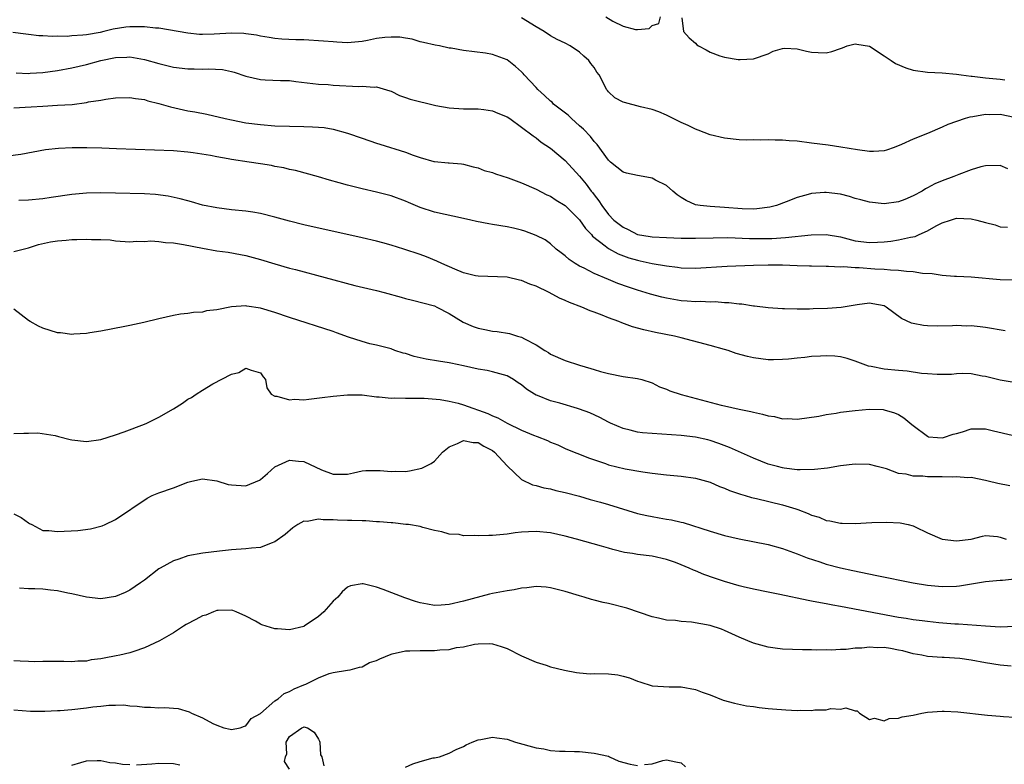
# Model space of a CAD drawing. Units: inches. Extents: x 2631000 to 2633503, y 1470000 to 1473000.
# Drawn here: x 2631136 to 2631272, y 1470690 to 1470793 of the extents above; entities that cross this region are included whole.
import ezdxf

# ---------------------------------------------------------------- set-up
doc = ezdxf.new("R2010")
doc.units = ezdxf.units.IN
doc.header["$MEASUREMENT"] = 0
doc.layers.add('LD26311470_2ft', color=200, linetype='Continuous')

msp = doc.modelspace()

# ---------------------------------------------------------------- linework, layer by layer
at = {"layer": 'LD26311470_2ft'}
for points, elevation in [([(2631273, 1470779.14), (2631271, 1470779.53), (2631269.51, 1470779.51), (2631269, 1470779.53), (2631267.23, 1470779.23), (2631266.82, 1470779.18), (2631266.19, 1470779), (2631265, 1470778.61), (2631263.81, 1470778.19), (2631263, 1470777.8), (2631261, 1470776.93), (2631259, 1470776.14), (2631257.4, 1470775.4), (2631256.41, 1470775), (2631255.35, 1470774.65), (2631255, 1470774.55), (2631253.55, 1470774.45), (2631253, 1470774.45), (2631251.34, 1470774.66), (2631249.04, 1470775.04), (2631247.31, 1470775.31), (2631245, 1470775.62), (2631243, 1470775.86), (2631241.92, 1470775.92), (2631241, 1470776.02), (2631240, 1470776), (2631239, 1470776.08), (2631238.01, 1470776.01), (2631237, 1470776.06), (2631236.03, 1470776.03), (2631235, 1470776.08), (2631233, 1470776.28), (2631231, 1470776.75), (2631229.37, 1470777.37), (2631229, 1470777.53), (2631227.98, 1470778.02), (2631227, 1470778.47), (2631226.63, 1470778.63), (2631225.89, 1470779), (2631225, 1470779.48), (2631223.93, 1470779.93), (2631223, 1470780.25), (2631221.4, 1470780.6), (2631219.19, 1470781.19), (2631219, 1470781.26), (2631217.86, 1470781.86), (2631217, 1470782.66), (2631216.84, 1470782.84), (2631216.72, 1470783), (2631216.5, 1470783.5), (2631215.69, 1470785), (2631215.39, 1470785.39), (2631215, 1470786.02), (2631214.57, 1470786.57), (2631214.3, 1470787), (2631213.6, 1470787.6), (2631213, 1470788.15), (2631211.73, 1470789), (2631211, 1470789.39), (2631209.91, 1470789.91), (2631209, 1470790.4), (2631208.12, 1470791), (2631207, 1470791.66), (2631205, 1470792.89)], 10552), ([(2631216.64, 1470793), (2631217.59, 1470792.41), (2631219, 1470791.74), (2631220.73, 1470791.27), (2631221, 1470791.28), (2631222.6, 1470791.4), (2631223, 1470791.83), (2631223.92, 1470792.08), (2631224.16, 1470793)], 10550), ([(2631227.13, 1470792.87), (2631227.35, 1470791), (2631228.13, 1470790.13), (2631229, 1470789.38), (2631229.18, 1470789.18), (2631229.42, 1470789), (2631230.48, 1470788.48), (2631231, 1470788.17), (2631232.34, 1470787.66), (2631233, 1470787.44), (2631234.86, 1470787.14), (2631235, 1470787.13), (2631235.15, 1470787.15), (2631237, 1470787.25), (2631239, 1470787.93), (2631239.71, 1470788.29), (2631241, 1470788.63), (2631241.32, 1470788.68), (2631243, 1470788.6), (2631244.28, 1470788.28), (2631245, 1470788.17), (2631245.89, 1470788.11), (2631247, 1470788.06), (2631247.78, 1470788.22), (2631249, 1470788.66), (2631249.26, 1470788.74), (2631249.93, 1470789), (2631251, 1470789.29), (2631251.24, 1470789.24), (2631253, 1470788.99), (2631255, 1470787.64), (2631255.99, 1470787), (2631256.58, 1470786.58), (2631258, 1470786), (2631259, 1470785.68), (2631261, 1470785.4), (2631263, 1470785.3), (2631265, 1470785.1), (2631265.61, 1470785), (2631267, 1470784.83), (2631267.17, 1470784.83), (2631269, 1470784.63), (2631271, 1470784.44), (2631271.66, 1470784.34)], 10550), ([(2631272.07, 1470772.07), (2631271, 1470772.52), (2631269, 1470772.48), (2631268.35, 1470772.35), (2631267, 1470771.9), (2631265.3, 1470771.3), (2631264.6, 1470771), (2631263, 1470770.4), (2631262, 1470770), (2631261, 1470769.42), (2631260.71, 1470769.29), (2631260.25, 1470769), (2631259, 1470768.32), (2631257.84, 1470767.84), (2631257, 1470767.52), (2631255, 1470767.25), (2631253, 1470767.45), (2631251.79, 1470767.79), (2631251, 1470767.99), (2631250.24, 1470768.24), (2631249, 1470768.56), (2631247, 1470768.82), (2631246.79, 1470768.79), (2631245, 1470768.66), (2631244.51, 1470768.51), (2631243, 1470768.11), (2631241.51, 1470767.51), (2631240.15, 1470767), (2631239.23, 1470766.77), (2631237.47, 1470766.53), (2631237, 1470766.51), (2631235.45, 1470766.55), (2631233, 1470766.75), (2631231, 1470766.87), (2631229.63, 1470767), (2631229, 1470767.1), (2631227.69, 1470767.69), (2631227, 1470768.09), (2631226.46, 1470768.46), (2631225.88, 1470769), (2631225, 1470769.75), (2631223.49, 1470770.51), (2631223, 1470770.78), (2631221.78, 1470771), (2631221, 1470771.12), (2631219.47, 1470771.47), (2631219, 1470771.61), (2631217.28, 1470773), (2631217, 1470773.27), (2631215.43, 1470775.43), (2631215, 1470775.85), (2631214.5, 1470776.5), (2631213.54, 1470777.54), (2631213, 1470777.99), (2631211.89, 1470779), (2631211.44, 1470779.44), (2631209.43, 1470781), (2631209.23, 1470781.23), (2631209, 1470781.4), (2631208.19, 1470782.19), (2631207.25, 1470783), (2631207, 1470783.29), (2631205.37, 1470785), (2631205.21, 1470785.21), (2631205, 1470785.42), (2631204.17, 1470786.17), (2631203, 1470787.07), (2631201, 1470787.82), (2631200.01, 1470788.01), (2631197, 1470788.37), (2631195.31, 1470788.69), (2631195, 1470788.72), (2631193.67, 1470789), (2631193.1, 1470789.1), (2631191.49, 1470789.49), (2631191, 1470789.59), (2631189.93, 1470789.93), (2631189, 1470790.06), (2631188.2, 1470790.2), (2631187, 1470790.23), (2631186.15, 1470790.15), (2631185, 1470790.01), (2631183.75, 1470789.75), (2631183, 1470789.62), (2631181, 1470789.45), (2631179.54, 1470789.54), (2631179, 1470789.55), (2631177.67, 1470789.67), (2631175, 1470789.83), (2631173.86, 1470789.86), (2631171.96, 1470789.96), (2631171, 1470790.04), (2631170.18, 1470790.18), (2631169, 1470790.34), (2631168.47, 1470790.47), (2631167, 1470790.67), (2631166.7, 1470790.7), (2631165, 1470790.75), (2631162.61, 1470790.61), (2631161, 1470790.58), (2631160.6, 1470790.6), (2631159, 1470790.76), (2631155, 1470791.46), (2631154.54, 1470791.46), (2631153, 1470791.65), (2631152.38, 1470791.62), (2631151, 1470791.66), (2631150.41, 1470791.59), (2631148.66, 1470791.34), (2631147.4, 1470791), (2631146.88, 1470790.88), (2631145, 1470790.56), (2631144.48, 1470790.48), (2631143, 1470790.41), (2631142.33, 1470790.33), (2631141, 1470790.36), (2631140.31, 1470790.31), (2631139, 1470790.38), (2631138.42, 1470790.42), (2631137, 1470790.57), (2631136.64, 1470790.64), (2631134.85, 1470790.85)], 10554), ([(2631135.32, 1470785.32), (2631137, 1470785.22), (2631137.23, 1470785.23), (2631139, 1470785.33), (2631141, 1470785.61), (2631143, 1470785.99), (2631145, 1470786.45), (2631147, 1470787), (2631149, 1470787.4), (2631150.55, 1470787.45), (2631151, 1470787.49), (2631153, 1470787.15), (2631155, 1470786.58), (2631157, 1470786.1), (2631159, 1470785.84), (2631159.83, 1470785.83), (2631161, 1470785.79), (2631161.83, 1470785.83), (2631163.74, 1470785.74), (2631165, 1470785.48), (2631165.39, 1470785.39), (2631167, 1470784.83), (2631169, 1470784.36), (2631169.65, 1470784.35), (2631171.74, 1470784.26), (2631173, 1470784.23), (2631173.89, 1470784.11), (2631177, 1470783.73), (2631178.33, 1470783.67), (2631179, 1470783.61), (2631182.57, 1470783.43), (2631183, 1470783.46), (2631184.69, 1470783.31), (2631185, 1470783.36), (2631186.83, 1470782.83), (2631187, 1470782.76), (2631188.17, 1470782.17), (2631189, 1470781.91), (2631189.65, 1470781.65), (2631193.2, 1470780.8), (2631195, 1470780.45), (2631197, 1470780.33), (2631198.35, 1470780.35), (2631199, 1470780.34), (2631199.78, 1470780.22), (2631201, 1470780.08), (2631201.75, 1470779.75), (2631203, 1470779.25), (2631203.37, 1470779), (2631206.59, 1470776.59), (2631207, 1470776.34), (2631207.73, 1470775.73), (2631209, 1470774.92), (2631211, 1470773.2), (2631213, 1470771.05), (2631213.93, 1470769.93), (2631214.6, 1470769), (2631214.78, 1470768.78), (2631215, 1470768.47), (2631215.66, 1470767.66), (2631216.08, 1470767), (2631217, 1470765.77), (2631217.74, 1470765), (2631219, 1470764.01), (2631219.71, 1470763.71), (2631221, 1470763.01), (2631222.75, 1470762.75), (2631223, 1470762.7), (2631225, 1470762.58), (2631227, 1470762.51), (2631229, 1470762.51), (2631231.44, 1470762.56), (2631233.43, 1470762.57), (2631236.44, 1470762.44), (2631239, 1470762.44), (2631239.54, 1470762.46), (2631241.42, 1470762.58), (2631244.96, 1470762.96), (2631247, 1470763.02), (2631249, 1470762.67), (2631251, 1470762.15), (2631253, 1470761.89), (2631254.07, 1470761.93), (2631255, 1470761.98), (2631255.92, 1470762.08), (2631257, 1470762.26), (2631258.64, 1470762.64), (2631259.27, 1470762.73), (2631259.85, 1470763), (2631261, 1470763.49), (2631262.2, 1470764.2), (2631263, 1470764.61), (2631264.14, 1470765), (2631265, 1470765.24), (2631267, 1470765.16), (2631267.78, 1470765), (2631269, 1470764.65), (2631270.32, 1470764.32), (2631271, 1470764.08), (2631272, 1470764)], 10556), ([(2631135, 1470780.47), (2631136.55, 1470780.55), (2631137.38, 1470780.62), (2631139, 1470780.72), (2631141, 1470780.82), (2631143.05, 1470780.95), (2631145, 1470781.21), (2631145.28, 1470781.28), (2631147, 1470781.55), (2631147.68, 1470781.68), (2631149, 1470781.84), (2631151, 1470781.91), (2631151.75, 1470781.75), (2631153, 1470781.62), (2631153.45, 1470781.45), (2631155, 1470781.07), (2631156.59, 1470780.59), (2631159, 1470780.08), (2631159.93, 1470779.93), (2631161.6, 1470779.6), (2631164.15, 1470779), (2631165, 1470778.81), (2631167, 1470778.42), (2631169, 1470778.16), (2631171, 1470778.01), (2631173, 1470777.94), (2631175, 1470777.9), (2631176.17, 1470777.83), (2631177, 1470777.81), (2631177.76, 1470777.76), (2631179, 1470777.54), (2631181, 1470777), (2631183, 1470776.29), (2631185, 1470775.6), (2631185.46, 1470775.46), (2631189, 1470774.36), (2631190.06, 1470773.94), (2631191, 1470773.62), (2631192.92, 1470773.08), (2631193, 1470773.06), (2631194.9, 1470772.9), (2631195, 1470772.88), (2631196.74, 1470772.74), (2631197, 1470772.71), (2631198.33, 1470772.33), (2631199, 1470772.22), (2631199.85, 1470771.85), (2631201, 1470771.57), (2631201.39, 1470771.39), (2631203.18, 1470770.82), (2631205, 1470770.13), (2631207, 1470769.27), (2631208.48, 1470768.48), (2631209, 1470768.27), (2631209.76, 1470767.76), (2631211, 1470767), (2631213, 1470765.04), (2631213.84, 1470763.84), (2631214.63, 1470763), (2631214.78, 1470762.78), (2631216.54, 1470761.46), (2631217, 1470761.09), (2631218.34, 1470760.34), (2631219.81, 1470759.81), (2631221, 1470759.45), (2631221.38, 1470759.38), (2631223, 1470759.01), (2631225, 1470758.67), (2631226.51, 1470758.51), (2631227, 1470758.43), (2631229, 1470758.38), (2631233.37, 1470758.63), (2631237, 1470758.77), (2631239, 1470758.82), (2631241, 1470758.82), (2631243, 1470758.74), (2631244.7, 1470758.7), (2631245, 1470758.68), (2631247, 1470758.64), (2631247.34, 1470758.66), (2631249, 1470758.56), (2631249.41, 1470758.59), (2631251, 1470758.44), (2631251.55, 1470758.45), (2631253.71, 1470758.29), (2631255, 1470758.24), (2631255.88, 1470758.12), (2631257, 1470758.11), (2631258.07, 1470757.93), (2631259, 1470757.91), (2631260.32, 1470757.68), (2631261.64, 1470757.64), (2631263, 1470757.42), (2631264.72, 1470757.28), (2631265, 1470757.28), (2631267, 1470757.15), (2631271, 1470756.82), (2631273, 1470756.75)], 10558), ([(2631271.71, 1470749.71), (2631269, 1470750.19), (2631268.26, 1470750.26), (2631267, 1470750.41), (2631266.39, 1470750.39), (2631265, 1470750.47), (2631264.42, 1470750.42), (2631262.38, 1470750.38), (2631261, 1470750.4), (2631260.45, 1470750.45), (2631259, 1470750.72), (2631258.77, 1470750.77), (2631257.41, 1470751.41), (2631255.28, 1470753), (2631255, 1470753.15), (2631253.45, 1470753.45), (2631253, 1470753.52), (2631251.31, 1470753.31), (2631249.07, 1470752.93), (2631247.19, 1470752.81), (2631245.24, 1470752.76), (2631244.73, 1470752.73), (2631243, 1470752.71), (2631241.25, 1470752.75), (2631241, 1470752.74), (2631239, 1470752.88), (2631237.13, 1470753.13), (2631237, 1470753.14), (2631235.39, 1470753.39), (2631235, 1470753.39), (2631233.58, 1470753.58), (2631233, 1470753.59), (2631231.7, 1470753.7), (2631231, 1470753.68), (2631229.75, 1470753.75), (2631229, 1470753.73), (2631227.83, 1470753.83), (2631227, 1470753.87), (2631225, 1470754.21), (2631224.36, 1470754.36), (2631222.78, 1470754.78), (2631221, 1470755.32), (2631219.74, 1470755.74), (2631218.27, 1470756.27), (2631217, 1470756.78), (2631215, 1470757.64), (2631213.65, 1470758.35), (2631213, 1470758.66), (2631212.39, 1470759), (2631211.55, 1470759.55), (2631211, 1470760.07), (2631210.46, 1470760.46), (2631209.8, 1470761), (2631209, 1470761.71), (2631208.25, 1470762.25), (2631207, 1470762.88), (2631205.45, 1470763.45), (2631205, 1470763.59), (2631203.87, 1470763.87), (2631203, 1470764.06), (2631201, 1470764.4), (2631200.48, 1470764.48), (2631198.8, 1470764.8), (2631198, 1470765), (2631197, 1470765.23), (2631193, 1470766.09), (2631191, 1470766.71), (2631189.4, 1470767.4), (2631189, 1470767.59), (2631187, 1470768.36), (2631185, 1470768.86), (2631183, 1470769.3), (2631181, 1470769.81), (2631179.85, 1470770.15), (2631178.51, 1470770.51), (2631177, 1470770.96), (2631173.83, 1470771.83), (2631173, 1470771.99), (2631172.2, 1470772.2), (2631171, 1470772.39), (2631170.5, 1470772.5), (2631169, 1470772.73), (2631167.43, 1470773), (2631165, 1470773.37), (2631164.54, 1470773.46), (2631163, 1470773.71), (2631162.11, 1470773.89), (2631159.73, 1470774.27), (2631159, 1470774.37), (2631157, 1470774.56), (2631149.16, 1470774.84), (2631147.1, 1470774.9), (2631145.06, 1470774.94), (2631143.05, 1470774.95), (2631141.12, 1470774.88), (2631139.33, 1470774.67), (2631135.96, 1470774.04), (2631134.17, 1470773.83)], 10560), ([(2631272.66, 1470742.66), (2631271, 1470742.91), (2631269, 1470743.41), (2631268.52, 1470743.48), (2631267, 1470743.8), (2631265.84, 1470743.84), (2631265, 1470743.8), (2631264.29, 1470743.71), (2631262.32, 1470743.68), (2631261, 1470743.79), (2631260.15, 1470743.85), (2631258.18, 1470744.18), (2631257, 1470744.25), (2631255, 1470744.45), (2631253.2, 1470744.8), (2631252.85, 1470744.85), (2631251, 1470745.54), (2631249.89, 1470745.89), (2631249, 1470746.13), (2631248.22, 1470746.22), (2631247, 1470746.29), (2631246.25, 1470746.25), (2631245, 1470746.18), (2631244.06, 1470746.06), (2631243, 1470745.97), (2631241.82, 1470745.82), (2631241, 1470745.77), (2631239.73, 1470745.73), (2631239, 1470745.73), (2631237, 1470745.98), (2631236.18, 1470746.18), (2631234.61, 1470746.61), (2631233.52, 1470747), (2631233, 1470747.16), (2631231, 1470747.72), (2631227, 1470748.78), (2631226.08, 1470749), (2631223.48, 1470749.48), (2631221.85, 1470749.85), (2631220.29, 1470750.29), (2631218.82, 1470750.82), (2631218.4, 1470751), (2631217, 1470751.5), (2631216.11, 1470751.89), (2631215, 1470752.3), (2631214.47, 1470752.47), (2631213.32, 1470753), (2631211.62, 1470753.62), (2631211, 1470753.91), (2631210.24, 1470754.24), (2631208.79, 1470755), (2631207, 1470755.86), (2631206.14, 1470756.14), (2631205, 1470756.68), (2631204.72, 1470756.72), (2631203, 1470757.14), (2631199, 1470757.27), (2631198.67, 1470757.33), (2631197, 1470757.74), (2631195.79, 1470758.21), (2631193.99, 1470759), (2631193.33, 1470759.33), (2631191.91, 1470759.91), (2631191, 1470760.25), (2631188.78, 1470761), (2631187, 1470761.55), (2631185.85, 1470761.85), (2631185, 1470762.07), (2631183, 1470762.53), (2631175, 1470764.34), (2631173, 1470764.84), (2631171, 1470765.41), (2631169, 1470765.92), (2631167.93, 1470766.07), (2631167, 1470766.24), (2631165, 1470766.43), (2631163, 1470766.67), (2631161, 1470767.06), (2631159.5, 1470767.5), (2631159, 1470767.63), (2631157.93, 1470767.93), (2631156.28, 1470768.28), (2631154.51, 1470768.51), (2631153, 1470768.6), (2631149, 1470768.72), (2631147, 1470768.73), (2631145, 1470768.69), (2631143, 1470768.52), (2631140.13, 1470768.13), (2631139, 1470767.94), (2631137, 1470767.72), (2631135.69, 1470767.69)], 10562), ([(2631135, 1470760.64), (2631137, 1470761.19), (2631138.39, 1470761.61), (2631140.02, 1470761.98), (2631141, 1470762.12), (2631142.22, 1470762.22), (2631143, 1470762.31), (2631143.68, 1470762.32), (2631145, 1470762.37), (2631145.68, 1470762.32), (2631147, 1470762.32), (2631148.25, 1470762.25), (2631149, 1470762.14), (2631151, 1470762.01), (2631151.92, 1470762.08), (2631153, 1470762.06), (2631153.87, 1470762.13), (2631155, 1470762.06), (2631155.9, 1470761.9), (2631157, 1470761.86), (2631158.36, 1470761.64), (2631161, 1470761.12), (2631163, 1470760.77), (2631164.55, 1470760.55), (2631166.26, 1470760.26), (2631167, 1470760.1), (2631169, 1470759.56), (2631171, 1470758.95), (2631173, 1470758.38), (2631173.84, 1470758.16), (2631181.99, 1470755.99), (2631185, 1470755.3), (2631186.05, 1470755), (2631188.38, 1470754.38), (2631189, 1470754.18), (2631189.97, 1470753.97), (2631193, 1470753.15), (2631193.32, 1470753), (2631195, 1470752.12), (2631196.94, 1470750.94), (2631198.34, 1470750.34), (2631199, 1470750.1), (2631199.92, 1470749.92), (2631201, 1470749.7), (2631201.64, 1470749.64), (2631203.36, 1470749.36), (2631204.43, 1470749), (2631205, 1470748.84), (2631205.39, 1470748.61), (2631207, 1470747.8), (2631208.23, 1470747), (2631208.72, 1470746.72), (2631209, 1470746.51), (2631211, 1470745.63), (2631213, 1470744.98), (2631214.54, 1470744.54), (2631215, 1470744.38), (2631215.87, 1470744.12), (2631217, 1470743.82), (2631219, 1470743.44), (2631221, 1470743.15), (2631221.58, 1470743), (2631223, 1470742.55), (2631224.01, 1470742.01), (2631225, 1470741.66), (2631225.44, 1470741.44), (2631227, 1470740.93), (2631229.78, 1470740.22), (2631232.51, 1470739.49), (2631233, 1470739.37), (2631235, 1470738.92), (2631236.62, 1470738.62), (2631237, 1470738.51), (2631238.24, 1470738.24), (2631239, 1470738.01), (2631239.89, 1470737.89), (2631241, 1470737.6), (2631241.63, 1470737.63), (2631243, 1470737.55), (2631245.98, 1470737.98), (2631247, 1470738.18), (2631248.37, 1470738.37), (2631249, 1470738.49), (2631251, 1470738.76), (2631252.94, 1470738.94), (2631254.87, 1470738.87), (2631255, 1470738.85), (2631256.44, 1470738.44), (2631257, 1470738.18), (2631257.73, 1470737.73), (2631258.83, 1470736.83), (2631259, 1470736.67), (2631261, 1470735.18), (2631261.13, 1470735.13), (2631262.36, 1470735), (2631263, 1470734.95), (2631263.19, 1470735), (2631264.51, 1470735.49), (2631265, 1470735.58), (2631265.8, 1470735.8), (2631267, 1470736.2), (2631267.79, 1470736.21), (2631269, 1470736.19), (2631270.08, 1470735.92), (2631272.67, 1470735.33)], 10564), ([(2631272.33, 1470728.33), (2631270.68, 1470728.68), (2631269.35, 1470729), (2631269, 1470729.1), (2631267, 1470729.48), (2631266.54, 1470729.46), (2631265, 1470729.59), (2631264.47, 1470729.53), (2631263, 1470729.59), (2631262.43, 1470729.57), (2631261, 1470729.61), (2631260.33, 1470729.67), (2631259, 1470729.7), (2631258.06, 1470729.94), (2631257, 1470730.06), (2631255.32, 1470730.68), (2631254.06, 1470731), (2631253, 1470731.3), (2631251, 1470731.34), (2631249, 1470731.09), (2631247.2, 1470730.8), (2631245.41, 1470730.59), (2631243.45, 1470730.55), (2631243, 1470730.58), (2631241.21, 1470730.79), (2631241, 1470730.83), (2631240.29, 1470731), (2631239, 1470731.36), (2631237, 1470732.16), (2631233.66, 1470733.66), (2631232.21, 1470734.21), (2631231, 1470734.62), (2631230.7, 1470734.7), (2631229, 1470735.08), (2631227, 1470735.29), (2631223, 1470735.57), (2631221.68, 1470735.68), (2631221, 1470735.77), (2631219.96, 1470736.04), (2631219, 1470736.24), (2631217.27, 1470737), (2631217, 1470737.13), (2631215.79, 1470737.79), (2631214.4, 1470738.4), (2631213, 1470738.92), (2631212.74, 1470739), (2631210.27, 1470739.73), (2631209, 1470740.07), (2631207.2, 1470740.8), (2631207, 1470740.87), (2631206.77, 1470741), (2631205.69, 1470741.69), (2631205, 1470742.26), (2631204.54, 1470742.54), (2631203.87, 1470743), (2631203, 1470743.52), (2631201, 1470744.09), (2631200.25, 1470744.25), (2631199, 1470744.46), (2631197, 1470744.9), (2631195.25, 1470745.25), (2631195, 1470745.31), (2631193.53, 1470745.53), (2631191.83, 1470745.83), (2631190.19, 1470746.19), (2631189, 1470746.59), (2631188.66, 1470746.66), (2631187.55, 1470747), (2631187, 1470747.23), (2631185, 1470747.74), (2631184.08, 1470747.92), (2631183, 1470748.24), (2631181.16, 1470748.84), (2631179.47, 1470749.47), (2631179, 1470749.61), (2631173, 1470751.57), (2631171, 1470752.26), (2631169, 1470752.86), (2631167.13, 1470753.13), (2631167, 1470753.17), (2631165, 1470753.04), (2631163, 1470752.64), (2631161.54, 1470752.46), (2631161, 1470752.31), (2631159.74, 1470752.26), (2631159, 1470752.1), (2631157.99, 1470752.01), (2631157, 1470751.83), (2631155, 1470751.4), (2631152.89, 1470750.89), (2631151, 1470750.48), (2631150.31, 1470750.31), (2631147, 1470749.69), (2631145.46, 1470749.46), (2631145, 1470749.37), (2631143.27, 1470749.27), (2631143, 1470749.24), (2631141.43, 1470749.43), (2631141, 1470749.47), (2631139, 1470750.11), (2631138.39, 1470750.39), (2631137.25, 1470751), (2631137, 1470751.16), (2631135, 1470752.72)], 10566), ([(2631135, 1470735.55), (2631136.37, 1470735.63), (2631137, 1470735.61), (2631138.31, 1470735.68), (2631140.7, 1470735.3), (2631141.16, 1470735.16), (2631142.75, 1470734.75), (2631143, 1470734.7), (2631145, 1470734.45), (2631147, 1470734.76), (2631149, 1470735.4), (2631150.19, 1470735.81), (2631153, 1470736.85), (2631153.34, 1470737), (2631155, 1470737.8), (2631157, 1470738.98), (2631158.23, 1470739.77), (2631159, 1470740.31), (2631159.47, 1470740.53), (2631160.13, 1470741), (2631161, 1470741.56), (2631162.43, 1470742.43), (2631165, 1470743.76), (2631166.01, 1470743.99), (2631167, 1470744.57), (2631167.71, 1470744.29), (2631169, 1470743.93), (2631169.38, 1470743.38), (2631169.68, 1470743), (2631169.88, 1470741.88), (2631170.47, 1470741), (2631171, 1470740.71), (2631171.27, 1470740.73), (2631173, 1470740.2), (2631173.7, 1470740.3), (2631175, 1470740.22), (2631175.68, 1470740.32), (2631177.49, 1470740.51), (2631179, 1470740.72), (2631181, 1470740.91), (2631183, 1470740.88), (2631185, 1470740.63), (2631185.37, 1470740.62), (2631187, 1470740.44), (2631187.52, 1470740.48), (2631189, 1470740.42), (2631189.54, 1470740.46), (2631191, 1470740.42), (2631191.57, 1470740.43), (2631193.76, 1470740.24), (2631195, 1470740.04), (2631196.26, 1470739.74), (2631197, 1470739.54), (2631200.34, 1470738.34), (2631201, 1470738.01), (2631201.73, 1470737.73), (2631203.03, 1470736.97), (2631205, 1470736.05), (2631206.66, 1470735.34), (2631207.16, 1470735.16), (2631208.59, 1470734.59), (2631209, 1470734.37), (2631209.99, 1470733.99), (2631211, 1470733.52), (2631212.25, 1470733), (2631213, 1470732.72), (2631214.23, 1470732.23), (2631216.58, 1470731.42), (2631217, 1470731.26), (2631219.29, 1470730.71), (2631221.71, 1470730.29), (2631223, 1470730.1), (2631225, 1470729.85), (2631227, 1470729.68), (2631229, 1470729.43), (2631231, 1470728.85), (2631232.28, 1470728.28), (2631233, 1470728.02), (2631233.7, 1470727.7), (2631235.18, 1470727.18), (2631235.85, 1470727), (2631236.73, 1470726.73), (2631237.41, 1470726.59), (2631241, 1470725.74), (2631242.82, 1470725.18), (2631243.11, 1470725.11), (2631244.55, 1470724.55), (2631245, 1470724.33), (2631246.04, 1470724.04), (2631247, 1470723.59), (2631247.54, 1470723.54), (2631249, 1470723.19), (2631249.2, 1470723.2), (2631251, 1470723.18), (2631253.31, 1470723.31), (2631255.34, 1470723.34), (2631257.24, 1470723.24), (2631258.33, 1470723), (2631259, 1470722.84), (2631259.3, 1470722.7), (2631261, 1470721.86), (2631263, 1470720.99), (2631265, 1470720.75), (2631267.03, 1470721), (2631268.57, 1470721.43), (2631269, 1470721.52), (2631270.63, 1470721.37), (2631271, 1470721.29), (2631271.83, 1470721)], 10568), ([(2631135, 1470724.47), (2631135.99, 1470723.99), (2631137, 1470723.23), (2631137.16, 1470723.16), (2631137.45, 1470723), (2631139, 1470722.21), (2631139.82, 1470722.18), (2631141, 1470722.05), (2631143.79, 1470722.21), (2631145.57, 1470722.43), (2631147.17, 1470722.83), (2631147.57, 1470723), (2631149, 1470723.73), (2631153.37, 1470726.63), (2631154.04, 1470727), (2631155, 1470727.38), (2631157, 1470728.08), (2631159, 1470728.87), (2631159.54, 1470729), (2631161, 1470729.3), (2631163, 1470729.05), (2631164.55, 1470728.55), (2631165, 1470728.47), (2631167, 1470728.35), (2631168.85, 1470729.15), (2631169, 1470729.23), (2631169.96, 1470730.04), (2631171, 1470730.96), (2631173, 1470731.9), (2631174.26, 1470731.74), (2631175, 1470731.71), (2631177.42, 1470730.58), (2631179, 1470729.98), (2631180.06, 1470729.94), (2631181, 1470729.96), (2631181.84, 1470730.16), (2631183, 1470730.41), (2631183.53, 1470730.47), (2631185.52, 1470730.48), (2631187, 1470730.31), (2631187.64, 1470730.36), (2631189, 1470730.35), (2631189.56, 1470730.44), (2631191.23, 1470730.77), (2631192.55, 1470731.45), (2631193, 1470731.76), (2631194.09, 1470733), (2631195, 1470733.72), (2631196.18, 1470734.18), (2631197, 1470734.62), (2631198.32, 1470734.32), (2631199, 1470734.32), (2631199.81, 1470733.81), (2631201, 1470733.21), (2631201.29, 1470733), (2631203, 1470731.11), (2631205, 1470729.22), (2631206.51, 1470728.51), (2631207, 1470728.42), (2631208.08, 1470728.08), (2631209, 1470727.93), (2631209.72, 1470727.72), (2631211, 1470727.45), (2631213, 1470726.91), (2631214.48, 1470726.48), (2631215.9, 1470726.1), (2631217, 1470725.79), (2631221, 1470724.55), (2631222.26, 1470724.26), (2631223, 1470724.11), (2631223.96, 1470723.96), (2631225, 1470723.77), (2631225.68, 1470723.68), (2631227, 1470723.35), (2631227.29, 1470723.29), (2631231, 1470722.12), (2631233, 1470721.52), (2631235, 1470721.05), (2631239, 1470720.26), (2631241, 1470719.72), (2631241.51, 1470719.51), (2631243, 1470718.99), (2631244.41, 1470718.41), (2631246.13, 1470717.87), (2631247, 1470717.57), (2631249, 1470717.05), (2631250.68, 1470716.68), (2631254.01, 1470716.01), (2631259, 1470714.97), (2631261, 1470714.64), (2631263, 1470714.46), (2631265, 1470714.54), (2631265.42, 1470714.58), (2631269, 1470715.16), (2631271, 1470715.35), (2631271.35, 1470715.35), (2631273, 1470715.52)], 10570), ([(2631273.04, 1470708.96), (2631271, 1470708.88), (2631269.01, 1470708.99), (2631265.26, 1470709.26), (2631264.74, 1470709.26), (2631262.53, 1470709.47), (2631261, 1470709.64), (2631260.26, 1470709.74), (2631259, 1470709.89), (2631258.04, 1470710.04), (2631257, 1470710.22), (2631249, 1470711.72), (2631247.91, 1470711.91), (2631247, 1470712.09), (2631246.21, 1470712.21), (2631245, 1470712.46), (2631244.53, 1470712.53), (2631240.62, 1470713.38), (2631239, 1470713.69), (2631237, 1470714.1), (2631235.56, 1470714.44), (2631235, 1470714.58), (2631233, 1470715.16), (2631231.61, 1470715.61), (2631230.13, 1470716.13), (2631229, 1470716.61), (2631228.71, 1470716.71), (2631228.12, 1470717), (2631227, 1470717.47), (2631226.24, 1470717.76), (2631225, 1470718.21), (2631223, 1470718.65), (2631221, 1470718.88), (2631220.31, 1470719), (2631219.18, 1470719.18), (2631217.57, 1470719.57), (2631217, 1470719.75), (2631216.01, 1470720.01), (2631212.57, 1470721), (2631211, 1470721.42), (2631209, 1470721.86), (2631207, 1470722.05), (2631205.97, 1470722.03), (2631205, 1470721.95), (2631204.14, 1470721.86), (2631203, 1470721.69), (2631201, 1470721.51), (2631200.5, 1470721.5), (2631199, 1470721.45), (2631198.5, 1470721.5), (2631197, 1470721.47), (2631196.38, 1470721.62), (2631195, 1470721.68), (2631194.01, 1470721.99), (2631193, 1470722.21), (2631191.38, 1470722.62), (2631191, 1470722.74), (2631189.4, 1470723), (2631189.04, 1470723.04), (2631187.23, 1470723.23), (2631187, 1470723.23), (2631185.4, 1470723.4), (2631185, 1470723.4), (2631183.52, 1470723.52), (2631183, 1470723.52), (2631181.59, 1470723.59), (2631181, 1470723.59), (2631179.63, 1470723.63), (2631179, 1470723.68), (2631177.65, 1470723.65), (2631177, 1470723.76), (2631175.44, 1470723.44), (2631175, 1470723.46), (2631174.13, 1470723), (2631173.45, 1470722.55), (2631172.38, 1470721.62), (2631171, 1470720.62), (2631170.45, 1470720.45), (2631169, 1470719.87), (2631167.77, 1470719.77), (2631167, 1470719.68), (2631165, 1470719.55), (2631163.36, 1470719.36), (2631161.06, 1470719.06), (2631159, 1470718.7), (2631157.75, 1470718.25), (2631157, 1470718.02), (2631155.15, 1470717), (2631155, 1470716.9), (2631153, 1470715.36), (2631152.45, 1470715), (2631151, 1470713.95), (2631150.35, 1470713.65), (2631149, 1470713.08), (2631147, 1470712.76), (2631145, 1470712.99), (2631143, 1470713.46), (2631142.45, 1470713.55), (2631141, 1470713.87), (2631140.05, 1470713.95), (2631139, 1470714.09), (2631137.87, 1470714.13), (2631137, 1470714.14), (2631135.78, 1470714.22)], 10572), ([(2631272.51, 1470703.49), (2631271, 1470703.61), (2631269, 1470703.94), (2631267, 1470704.33), (2631265.46, 1470704.54), (2631263.3, 1470704.7), (2631263, 1470704.7), (2631261, 1470704.83), (2631260.2, 1470705), (2631259, 1470705.18), (2631257.59, 1470705.59), (2631257, 1470705.68), (2631255.9, 1470705.9), (2631255, 1470706.04), (2631254.03, 1470706.03), (2631253, 1470706.11), (2631251.95, 1470705.95), (2631251, 1470705.96), (2631249.78, 1470705.78), (2631249, 1470705.79), (2631247.68, 1470705.68), (2631247, 1470705.73), (2631245.69, 1470705.69), (2631245, 1470705.74), (2631243.73, 1470705.73), (2631241, 1470705.83), (2631239.98, 1470705.98), (2631239, 1470706.09), (2631237, 1470706.66), (2631236.22, 1470707), (2631235, 1470707.5), (2631233, 1470708.41), (2631232.57, 1470708.57), (2631231, 1470709.09), (2631228.46, 1470709.54), (2631227, 1470709.66), (2631226.22, 1470709.78), (2631225, 1470709.85), (2631223.89, 1470710.11), (2631223, 1470710.28), (2631219.5, 1470711.5), (2631217, 1470712.13), (2631216.26, 1470712.26), (2631215, 1470712.61), (2631214.67, 1470712.67), (2631213.64, 1470713), (2631213, 1470713.18), (2631211, 1470713.8), (2631209, 1470714.31), (2631208.38, 1470714.38), (2631207, 1470714.47), (2631205.71, 1470714.29), (2631205, 1470714.24), (2631203.97, 1470714.03), (2631203, 1470713.89), (2631201, 1470713.52), (2631200.57, 1470713.43), (2631197, 1470712.44), (2631195, 1470711.97), (2631193.9, 1470711.9), (2631193, 1470711.87), (2631192.02, 1470712.02), (2631191, 1470712.23), (2631190.4, 1470712.4), (2631188.92, 1470712.92), (2631185.92, 1470714.08), (2631185, 1470714.36), (2631183.18, 1470714.83), (2631183, 1470714.84), (2631181.43, 1470714.57), (2631181, 1470714.4), (2631180.27, 1470713.73), (2631179.65, 1470713), (2631179, 1470712.44), (2631177.75, 1470711), (2631177, 1470710.34), (2631175.04, 1470709), (2631174.97, 1470708.97), (2631173, 1470708.51), (2631171.35, 1470708.65), (2631171, 1470708.64), (2631169.2, 1470709.2), (2631169, 1470709.28), (2631168.33, 1470709.67), (2631167, 1470710.36), (2631165.65, 1470711), (2631165.17, 1470711.17), (2631165, 1470711.19), (2631163.17, 1470711.17), (2631163, 1470711.15), (2631162.5, 1470711), (2631161.47, 1470710.53), (2631161, 1470710.41), (2631160.1, 1470709.9), (2631158.77, 1470709.23), (2631158.4, 1470709), (2631157, 1470708.08), (2631155.07, 1470707), (2631153, 1470706), (2631151.52, 1470705.52), (2631151, 1470705.32), (2631149.59, 1470705), (2631149.11, 1470704.89), (2631147.42, 1470704.58), (2631147, 1470704.49), (2631145.66, 1470704.34), (2631145, 1470704.19), (2631143.82, 1470704.18), (2631143, 1470704.07), (2631141.87, 1470704.13), (2631139.89, 1470704.11), (2631139, 1470704.14), (2631137.9, 1470704.1), (2631137, 1470704.14), (2631135.84, 1470704.16), (2631135, 1470704.24)], 10574), ([(2631135, 1470697.47), (2631137.27, 1470697.27), (2631139, 1470697.27), (2631139.26, 1470697.26), (2631141, 1470697.36), (2631141.37, 1470697.37), (2631143, 1470697.52), (2631145, 1470697.72), (2631145.87, 1470697.87), (2631147, 1470697.95), (2631148.1, 1470698.1), (2631149, 1470698.1), (2631150.14, 1470698.14), (2631151, 1470698.04), (2631151.99, 1470697.99), (2631153, 1470697.84), (2631153.84, 1470697.84), (2631155, 1470697.76), (2631155.79, 1470697.79), (2631157, 1470697.71), (2631157.64, 1470697.64), (2631159.18, 1470697.18), (2631159.48, 1470697), (2631161, 1470696.37), (2631162.41, 1470695.59), (2631163, 1470695.34), (2631163.96, 1470695), (2631164.82, 1470694.82), (2631165, 1470694.75), (2631166.18, 1470695), (2631166.78, 1470695.22), (2631167, 1470695.25), (2631167.72, 1470696.28), (2631169, 1470696.94), (2631169.02, 1470696.98), (2631171, 1470698.7), (2631171.42, 1470699), (2631172.26, 1470699.74), (2631173, 1470700.01), (2631173.64, 1470700.36), (2631175, 1470700.91), (2631175.26, 1470701), (2631177, 1470701.9), (2631178.48, 1470702.48), (2631179, 1470702.63), (2631181, 1470702.92), (2631181.36, 1470703), (2631182.64, 1470703.36), (2631183, 1470703.38), (2631184.03, 1470703.97), (2631185, 1470704.26), (2631185.48, 1470704.52), (2631187, 1470705.15), (2631187.17, 1470705.17), (2631189, 1470705.61), (2631189.6, 1470705.6), (2631191, 1470705.67), (2631193, 1470705.65), (2631193.75, 1470705.75), (2631195, 1470705.8), (2631196.05, 1470706.05), (2631197, 1470706.16), (2631198.52, 1470706.52), (2631199, 1470706.56), (2631200.6, 1470706.6), (2631201, 1470706.56), (2631202.21, 1470706.21), (2631203, 1470705.92), (2631205, 1470704.93), (2631207, 1470704.05), (2631208.38, 1470703.62), (2631209, 1470703.4), (2631210.92, 1470702.92), (2631212.6, 1470702.6), (2631213, 1470702.56), (2631214.45, 1470702.45), (2631215, 1470702.46), (2631217, 1470702.41), (2631218.29, 1470702.29), (2631219, 1470702.09), (2631219.9, 1470701.9), (2631221, 1470701.4), (2631221.33, 1470701.33), (2631223, 1470700.78), (2631225.36, 1470700.64), (2631227, 1470700.64), (2631229, 1470700.28), (2631229.91, 1470699.91), (2631231, 1470699.53), (2631232.81, 1470698.81), (2631234.37, 1470698.37), (2631236.03, 1470698.03), (2631237, 1470697.91), (2631237.79, 1470697.79), (2631239, 1470697.67), (2631239.59, 1470697.59), (2631241.46, 1470697.46), (2631243, 1470697.39), (2631243.41, 1470697.41), (2631245, 1470697.39), (2631245.47, 1470697.47), (2631247, 1470697.47), (2631247.64, 1470697.64), (2631249, 1470697.57), (2631249.73, 1470697.73), (2631251, 1470697.34), (2631251.31, 1470697.31), (2631251.61, 1470697), (2631253, 1470696.14), (2631253.67, 1470696.33), (2631255, 1470695.94), (2631255.71, 1470696.29), (2631257, 1470696.3), (2631257.51, 1470696.49), (2631259, 1470696.75), (2631260.23, 1470697), (2631261, 1470697.14), (2631263, 1470697.29), (2631263.29, 1470697.29), (2631265.19, 1470697.19), (2631269.28, 1470696.72), (2631271, 1470696.59), (2631271.46, 1470696.54), (2631273, 1470696.44)], 10576), ([(2631173, 1470689.27), (2631172.32, 1470690.32), (2631172.45, 1470691), (2631172.62, 1470691.38), (2631172.52, 1470693), (2631173, 1470693.78), (2631174.68, 1470695), (2631174.91, 1470695.09), (2631175, 1470695.14), (2631175.48, 1470695), (2631176.39, 1470694.38), (2631177, 1470693.44), (2631177.15, 1470693.15), (2631177.2, 1470693), (2631177.28, 1470691.28), (2631177.46, 1470691), (2631177.74, 1470689.74)], 10578), ([(2631189, 1470689.58), (2631190.02, 1470690.02), (2631191, 1470690.36), (2631192.83, 1470690.83), (2631193, 1470690.85), (2631193.7, 1470691), (2631195, 1470691.49), (2631196, 1470692), (2631197, 1470692.43), (2631197.37, 1470692.63), (2631198.17, 1470693), (2631199, 1470693.31), (2631199.37, 1470693.37), (2631201, 1470693.71), (2631201.59, 1470693.59), (2631203, 1470693.43), (2631204.19, 1470693), (2631207, 1470692.21), (2631208.09, 1470692.09), (2631209, 1470691.88), (2631210.24, 1470691.76), (2631211, 1470691.76), (2631212.29, 1470691.71), (2631213, 1470691.7), (2631215, 1470691.5), (2631217, 1470691.06), (2631217.15, 1470691), (2631218.41, 1470690.41), (2631219.98, 1470689.98), (2631221, 1470689.8)], 10578), ([(2631143, 1470689.82), (2631144.22, 1470690.22), (2631145, 1470690.45), (2631146.46, 1470690.46), (2631147, 1470690.5), (2631148.21, 1470690.21), (2631149, 1470690.15), (2631149.97, 1470689.97), (2631151, 1470689.93)], 10578), ([(2631221.94, 1470689.94), (2631223, 1470690.01), (2631224.47, 1470690.47), (2631225, 1470690.56), (2631226.28, 1470690.28), (2631227, 1470690.14), (2631227.6, 1470689.6)], 10578), ([(2631151.9, 1470689.9), (2631154.02, 1470690.02), (2631155, 1470690.1), (2631157, 1470690.06), (2631157.86, 1470689.86)], 10578)]:
    msp.add_lwpolyline(points, dxfattribs=dict(at, elevation=elevation))

doc.saveas('drawing.dxf')
